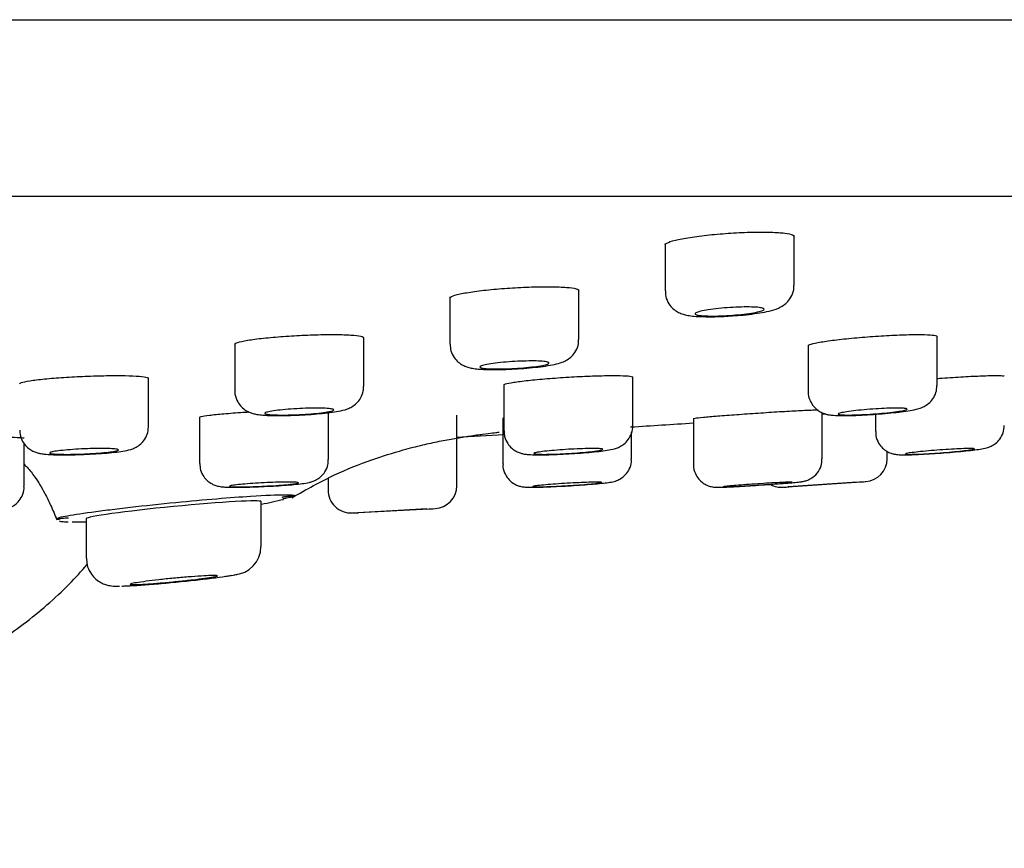
# Model space of a CAD drawing. Units: millimetres. Extents: x -18 to 532, y -18 to 464.
# Drawn here: x 184 to 205, y 355 to 373 of the extents above; entities that cross this region are included whole.
import ezdxf

# ---------------------------------------------------------------- set-up
doc = ezdxf.new("R2010")
doc.units = ezdxf.units.MM
for name, color, linetype in [('$DDT_AUDIT_GENERATED_(118)', 7, 'Continuous'), ('$DDT_AUDIT_GENERATED_(339)', 7, 'Continuous'), ('$DDT_AUDIT_GENERATED_(77)', 7, 'Continuous'), ('Default', 7, 'Continuous'), ('DV2_Default', 7, 'Continuous')]:
    doc.layers.add(name, color=color, linetype=linetype)

# ---------------------------------------------------------------- blocks, each defined once
blk = doc.blocks.new('SE1')
at = {"layer": '$DDT_AUDIT_GENERATED_(118)', "color": 7, "linetype": 'Continuous'}
for p, q in [((200.432, 367.39), (200.432, 368.48)), ((197.632, 368.302), (197.632, 367.272)), ((192.957, 367.144), (192.957, 366.116)), ((195.757, 366.22), (195.757, 367.302)), ((198.351, 366.718), (198.418, 366.715)), ((203.54, 365.217), (203.54, 366.286)), ((188.282, 366.12), (188.282, 365.109)), ((191.082, 365.198), (191.082, 366.259)), ((200.74, 366.089), (200.74, 365.09)), ((186.407, 364.325), (186.407, 365.379)), ((194.128, 365.235), (194.128, 364.234)), ((196.928, 364.34), (196.928, 365.401)), ((190.317, 363.611), (190.317, 364.626)), ((193.107, 364.094), (193.107, 364.575)), ((201.045, 363.626), (201.045, 364.625)), ((202.202, 364.593), (202.202, 364.221)), ((187.517, 364.528), (187.517, 363.524)), ((194.104, 364.513), (194.104, 363.514)), ((198.245, 364.505), (198.245, 363.508)), ((196.904, 363.62), (196.904, 364.212)), ((183.706, 363.027), (183.706, 363.953)), ((193.107, 363.041), (193.107, 364.075)), ((202.457, 363.628), (202.457, 363.784)), ((194.104, 363.514), (194.104, 363.514)), ((196.904, 363.62), (196.904, 363.62)), ((198.245, 363.508), (198.245, 363.508)), ((190.307, 363.197), (190.307, 362.946)), ((200.191, 363.006), (201.993, 363.131)), ((201.807, 363.118), (200.307, 363.014)), ((188.854, 361.718), (188.854, 362.695)), ((190.833, 362.446), (192.635, 362.543)), ((192.457, 362.533), (190.957, 362.453)), ((185.054, 362.325), (185.054, 361.467)), ((188.854, 361.717), (188.854, 361.718))]:
    blk.add_line(p, q, dxfattribs=at)
for centre, radius, start, end in [((198.597, 373.618), 6.906, 268.5155, 274.9626), ((201.957, 363.629), 0.5, 273.9551, 359.5511), ((200.157, 363.505), 0.5, 242.6069, 273.9544), ((159.607, 963.135), 601.5, 274.022131, 274.040383), ((190.807, 362.946), 0.5, 179.7488, 273.0615), ((192.607, 363.042), 0.5, 273.0619, 359.5492), ((159.607, 963.135), 601.5, 273.869895, 273.880742), ((159.607, 963.135), 601.5, 272.976832, 272.988491), ((159.607, 963.135), 601.5, 273.129749, 273.147528), ((188.228, 361.722), 0.622, 273.7603, 359.5277)]:
    blk.add_arc(centre, radius, start, end, dxfattribs=at)
for points, knots in [([(199.194, 366.739), (199.197, 366.739), (199.283, 366.744), (199.463, 366.764), (199.695, 366.795), (199.907, 366.836), (200.055, 366.877), (200.198, 366.951), (200.307, 367.044), (200.391, 367.171), (200.435, 367.299), (200.428, 367.37), (200.426, 367.39)], [0, 0, 0, 0, 0.004713, 0.148202, 0.293023, 0.444441, 0.620072, 0.710635, 0.787733, 0.873996, 0.969211, 1, 1, 1, 1]), ([(197.64, 367.272), (197.638, 367.245), (197.632, 367.166), (197.683, 367.032), (197.772, 366.911), (197.874, 366.83), (197.976, 366.78), (198.079, 366.749), (198.197, 366.729), (198.29, 366.722), (198.351, 366.718)], [0, 0, 0, 0, 0.061934, 0.210104, 0.332598, 0.440479, 0.544039, 0.657844, 0.807746, 1, 1, 1, 1]), ([(198.5, 366.731), (198.441, 366.734), (198.391, 366.738), (198.355, 366.745), (198.319, 366.751), (198.296, 366.759), (198.287, 366.768), (198.278, 366.777), (198.283, 366.787), (198.302, 366.797), (198.321, 366.808), (198.354, 366.819), (198.399, 366.831), (198.445, 366.842), (198.503, 366.853), (198.57, 366.863), (198.636, 366.874), (198.713, 366.884), (198.794, 366.892), (198.874, 366.9), (198.959, 366.908), (199.044, 366.913), (199.128, 366.918), (199.213, 366.922), (199.292, 366.924), (199.37, 366.926), (199.445, 366.926), (199.509, 366.924), (199.573, 366.922), (199.629, 366.919), (199.673, 366.913), (199.716, 366.908), (199.748, 366.901), (199.765, 366.893), (199.783, 366.885), (199.787, 366.875), (199.777, 366.865), (199.767, 366.855), (199.742, 366.844), (199.704, 366.833), (199.667, 366.822), (199.616, 366.81), (199.555, 366.799), (199.494, 366.789), (199.422, 366.778), (199.345, 366.769), (199.269, 366.76), (199.184, 366.752), (199.1, 366.745), (199.016, 366.739), (198.93, 366.734), (198.848, 366.731), (198.767, 366.728), (198.688, 366.727), (198.619, 366.727), (198.576, 366.728), (198.536, 366.729), (198.5, 366.731)], [0, 0, 0, 0, 0.053375, 0.053375, 0.053375, 0.106729, 0.106729, 0.106729, 0.160392, 0.160392, 0.160392, 0.214499, 0.214499, 0.214499, 0.268876, 0.268876, 0.268876, 0.323228, 0.323228, 0.323228, 0.377268, 0.377268, 0.377268, 0.430847, 0.430847, 0.430847, 0.484025, 0.484025, 0.484025, 0.537035, 0.537035, 0.537035, 0.590179, 0.590179, 0.590179, 0.6437, 0.6437, 0.6437, 0.697678, 0.697678, 0.697678, 0.751999, 0.751999, 0.751999, 0.806393, 0.806393, 0.806393, 0.860554, 0.860554, 0.860554, 0.91428, 0.91428, 0.91428, 0.967564, 0.967564, 0.967564, 1, 1, 1, 1]), ([(192.963, 366.115), (192.964, 366.063), (192.969, 365.967), (193.037, 365.829), (193.131, 365.725), (193.232, 365.658), (193.329, 365.617), (193.427, 365.593), (193.541, 365.577), (193.632, 365.571), (193.688, 365.568)], [0, 0, 0, 0, 0.114863, 0.247978, 0.360867, 0.461626, 0.55856, 0.669498, 0.825323, 1, 1, 1, 1]), ([(193.688, 365.568), (193.727, 365.566), (193.827, 365.563), (194.035, 365.563), (194.297, 365.572), (194.562, 365.589), (194.814, 365.612), (195.042, 365.641), (195.234, 365.675), (195.369, 365.71), (195.499, 365.769), (195.609, 365.852), (195.7, 365.97), (195.754, 366.103), (195.751, 366.185), (195.75, 366.22)], [0, 0, 0, 0, 0.050097, 0.151761, 0.248213, 0.34335, 0.43926, 0.535984, 0.637006, 0.737901, 0.796284, 0.847498, 0.9029, 0.965086, 1, 1, 1, 1]), ([(193.825, 365.58), (193.766, 365.583), (193.717, 365.587), (193.681, 365.593), (193.645, 365.598), (193.621, 365.605), (193.612, 365.613), (193.603, 365.621), (193.608, 365.63), (193.627, 365.639), (193.646, 365.648), (193.679, 365.658), (193.724, 365.668), (193.769, 365.678), (193.828, 365.688), (193.894, 365.697), (193.96, 365.706), (194.037, 365.715), (194.117, 365.722), (194.197, 365.729), (194.283, 365.736), (194.367, 365.741), (194.451, 365.745), (194.536, 365.749), (194.615, 365.75), (194.694, 365.752), (194.768, 365.752), (194.833, 365.751), (194.897, 365.749), (194.954, 365.746), (194.997, 365.741), (195.041, 365.737), (195.073, 365.73), (195.09, 365.723), (195.108, 365.716), (195.112, 365.708), (195.102, 365.699), (195.092, 365.69), (195.067, 365.68), (195.03, 365.67), (194.992, 365.66), (194.941, 365.65), (194.881, 365.641), (194.82, 365.631), (194.748, 365.622), (194.671, 365.614), (194.595, 365.606), (194.511, 365.599), (194.427, 365.593), (194.343, 365.588), (194.257, 365.583), (194.175, 365.581), (194.094, 365.578), (194.015, 365.577), (193.945, 365.577), (193.902, 365.578), (193.862, 365.579), (193.825, 365.58)], [0, 0, 0, 0, 0.053447, 0.053447, 0.053447, 0.106879, 0.106879, 0.106879, 0.16055, 0.16055, 0.16055, 0.214566, 0.214566, 0.214566, 0.268791, 0.268791, 0.268791, 0.322998, 0.322998, 0.322998, 0.376963, 0.376963, 0.376963, 0.430572, 0.430572, 0.430572, 0.483869, 0.483869, 0.483869, 0.537035, 0.537035, 0.537035, 0.590303, 0.590303, 0.590303, 0.643864, 0.643864, 0.643864, 0.69778, 0.69778, 0.69778, 0.751961, 0.751961, 0.751961, 0.8062, 0.8062, 0.8062, 0.860259, 0.860259, 0.860259, 0.913982, 0.913982, 0.913982, 0.967362, 0.967362, 0.967362, 1, 1, 1, 1]), ([(189.015, 364.567), (189.053, 364.566), (189.151, 364.563), (189.357, 364.563), (189.616, 364.571), (189.879, 364.585), (190.129, 364.605), (190.355, 364.629), (190.553, 364.66), (190.685, 364.688), (190.824, 364.75), (190.933, 364.83), (191.023, 364.946), (191.079, 365.08), (191.076, 365.163), (191.075, 365.198)], [0, 0, 0, 0, 0.04959, 0.149733, 0.245321, 0.339757, 0.434876, 0.530604, 0.629983, 0.744907, 0.798297, 0.848075, 0.902636, 0.964291, 1, 1, 1, 1]), ([(201.5, 364.563), (201.537, 364.563), (201.633, 364.564), (201.836, 364.57), (202.092, 364.584), (202.352, 364.604), (202.6, 364.627), (202.821, 364.654), (203.012, 364.684), (203.13, 364.709), (203.256, 364.758), (203.36, 364.824), (203.455, 364.925), (203.526, 365.063), (203.533, 365.159), (203.536, 365.215)], [0, 0, 0, 0, 0.049302, 0.148069, 0.243305, 0.337774, 0.432873, 0.528471, 0.62717, 0.73874, 0.786483, 0.834296, 0.885399, 0.944086, 1, 1, 1, 1]), ([(188.287, 365.11), (188.285, 365.098), (188.276, 365.03), (188.318, 364.904), (188.399, 364.775), (188.496, 364.689), (188.592, 364.636), (188.683, 364.605), (188.777, 364.586), (188.883, 364.574), (188.969, 364.569), (189.015, 364.567)], [0, 0, 0, 0, 0.0269, 0.175168, 0.294764, 0.398743, 0.491914, 0.580562, 0.690565, 0.858236, 1, 1, 1, 1]), ([(200.743, 365.092), (200.742, 365.086), (200.731, 365.022), (200.77, 364.897), (200.85, 364.764), (200.948, 364.675), (201.044, 364.622), (201.13, 364.593), (201.209, 364.577), (201.309, 364.567), (201.413, 364.563), (201.488, 364.563), (201.5, 364.563)], [0, 0, 0, 0, 0.013307, 0.161206, 0.278467, 0.378826, 0.467949, 0.546744, 0.627388, 0.749543, 0.965895, 1, 1, 1, 1]), ([(189.151, 364.578), (189.092, 364.58), (189.042, 364.584), (189.006, 364.589), (188.97, 364.594), (188.946, 364.6), (188.937, 364.606), (188.928, 364.613), (188.933, 364.621), (188.952, 364.629), (188.971, 364.637), (189.004, 364.646), (189.049, 364.654), (189.094, 364.662), (189.152, 364.671), (189.219, 364.679), (189.285, 364.687), (189.361, 364.694), (189.441, 364.701), (189.521, 364.707), (189.606, 364.712), (189.691, 364.717), (189.775, 364.721), (189.86, 364.724), (189.939, 364.725), (190.017, 364.727), (190.092, 364.727), (190.157, 364.725), (190.222, 364.724), (190.278, 364.721), (190.322, 364.717), (190.365, 364.713), (190.397, 364.708), (190.415, 364.702), (190.433, 364.695), (190.437, 364.688), (190.427, 364.68), (190.417, 364.673), (190.392, 364.664), (190.355, 364.656), (190.317, 364.647), (190.266, 364.639), (190.206, 364.63), (190.146, 364.622), (190.074, 364.614), (189.997, 364.607), (189.921, 364.601), (189.837, 364.594), (189.753, 364.589), (189.669, 364.585), (189.583, 364.581), (189.502, 364.578), (189.42, 364.576), (189.341, 364.575), (189.271, 364.576), (189.228, 364.576), (189.187, 364.577), (189.151, 364.578)], [0, 0, 0, 0, 0.053511, 0.053511, 0.053511, 0.107011, 0.107011, 0.107011, 0.16069, 0.16069, 0.16069, 0.214626, 0.214626, 0.214626, 0.26872, 0.26872, 0.26872, 0.322799, 0.322799, 0.322799, 0.376699, 0.376699, 0.376699, 0.430334, 0.430334, 0.430334, 0.483734, 0.483734, 0.483734, 0.537036, 0.537036, 0.537036, 0.590413, 0.590413, 0.590413, 0.644009, 0.644009, 0.644009, 0.697871, 0.697871, 0.697871, 0.751932, 0.751932, 0.751932, 0.806035, 0.806035, 0.806035, 0.860005, 0.860005, 0.860005, 0.913725, 0.913725, 0.913725, 0.967188, 0.967188, 0.967188, 1, 1, 1, 1]), ([(201.61, 364.576), (201.55, 364.576), (201.501, 364.577), (201.464, 364.58), (201.428, 364.583), (201.404, 364.587), (201.395, 364.592), (201.385, 364.597), (201.39, 364.604), (201.408, 364.611), (201.427, 364.618), (201.46, 364.626), (201.504, 364.634), (201.549, 364.642), (201.606, 364.651), (201.672, 364.659), (201.738, 364.668), (201.814, 364.676), (201.894, 364.684), (201.974, 364.691), (202.059, 364.699), (202.144, 364.704), (202.228, 364.71), (202.313, 364.715), (202.393, 364.719), (202.472, 364.723), (202.547, 364.725), (202.612, 364.726), (202.677, 364.727), (202.734, 364.726), (202.778, 364.724), (202.822, 364.722), (202.854, 364.719), (202.872, 364.714), (202.89, 364.71), (202.895, 364.704), (202.885, 364.698), (202.875, 364.691), (202.851, 364.683), (202.814, 364.675), (202.777, 364.667), (202.727, 364.659), (202.667, 364.65), (202.607, 364.642), (202.536, 364.633), (202.459, 364.625), (202.383, 364.617), (202.299, 364.61), (202.215, 364.603), (202.131, 364.597), (202.045, 364.591), (201.963, 364.587), (201.881, 364.582), (201.802, 364.579), (201.731, 364.577), (201.688, 364.576), (201.647, 364.576), (201.61, 364.576)], [0, 0, 0, 0, 0.053367, 0.053367, 0.053367, 0.106727, 0.106727, 0.106727, 0.160206, 0.160206, 0.160206, 0.213942, 0.213942, 0.213942, 0.267924, 0.267924, 0.267924, 0.322029, 0.322029, 0.322029, 0.376084, 0.376084, 0.376084, 0.429932, 0.429932, 0.429932, 0.483511, 0.483511, 0.483511, 0.536878, 0.536878, 0.536878, 0.59018, 0.59018, 0.59018, 0.643594, 0.643594, 0.643594, 0.697246, 0.697246, 0.697246, 0.751159, 0.751159, 0.751159, 0.805244, 0.805244, 0.805244, 0.859334, 0.859334, 0.859334, 0.913258, 0.913258, 0.913258, 0.96692, 0.96692, 0.96692, 1, 1, 1, 1]), ([(194.889, 363.711), (194.926, 363.711), (195.02, 363.711), (195.221, 363.717), (195.475, 363.728), (195.734, 363.745), (195.98, 363.764), (196.199, 363.786), (196.385, 363.811), (196.497, 363.831), (196.612, 363.868), (196.715, 363.922), (196.815, 364.012), (196.893, 364.139), (196.933, 364.261), (196.925, 364.327), (196.923, 364.341)], [0, 0, 0, 0, 0.048768, 0.14599, 0.240227, 0.33382, 0.427965, 0.522442, 0.619507, 0.727112, 0.772755, 0.819287, 0.867249, 0.92264, 0.985393, 1, 1, 1, 1]), ([(202.985, 363.713), (203.021, 363.715), (203.114, 363.718), (203.312, 363.728), (203.562, 363.744), (203.819, 363.764), (204.061, 363.785), (204.276, 363.807), (204.454, 363.829), (204.552, 363.845), (204.64, 363.868), (204.722, 363.899), (204.818, 363.958), (204.911, 364.054), (204.985, 364.191), (204.995, 364.29), (205, 364.349)], [0, 0, 0, 0, 0.048336, 0.143899, 0.237439, 0.330662, 0.424338, 0.518162, 0.613862, 0.716923, 0.755584, 0.790964, 0.834019, 0.883203, 0.939943, 1, 1, 1, 1]), ([(183.61, 364.246), (183.615, 364.182), (183.625, 364.078), (183.705, 363.94), (183.798, 363.847), (183.893, 363.789), (183.979, 363.756), (184.059, 363.737), (184.161, 363.723), (184.263, 363.717), (184.336, 363.714), (184.345, 363.714)], [0, 0, 0, 0, 0.140865, 0.262725, 0.366677, 0.458765, 0.540658, 0.62513, 0.750955, 0.974412, 1, 1, 1, 1]), ([(184.345, 363.714), (184.382, 363.713), (184.478, 363.71), (184.681, 363.71), (184.937, 363.717), (185.198, 363.729), (185.447, 363.745), (185.67, 363.765), (185.863, 363.791), (185.984, 363.813), (186.11, 363.858), (186.216, 363.922), (186.314, 364.021), (186.391, 364.16), (186.401, 364.262), (186.406, 364.322)], [0, 0, 0, 0, 0.049134, 0.147764, 0.242563, 0.336403, 0.430844, 0.525715, 0.623649, 0.734386, 0.782289, 0.829933, 0.880853, 0.939253, 1, 1, 1, 1]), ([(194.135, 364.233), (194.135, 364.186), (194.137, 364.095), (194.2, 363.96), (194.291, 363.855), (194.388, 363.788), (194.477, 363.75), (194.551, 363.731), (194.624, 363.72), (194.723, 363.712), (194.82, 363.711), (194.889, 363.711)], [0, 0, 0, 0, 0.097758, 0.224034, 0.328586, 0.419804, 0.500295, 0.569334, 0.650314, 0.787362, 1, 1, 1, 1]), ([(202.209, 364.221), (202.208, 364.187), (202.205, 364.103), (202.26, 363.971), (202.348, 363.859), (202.444, 363.786), (202.535, 363.745), (202.609, 363.725), (202.667, 363.717), (202.73, 363.712), (202.822, 363.71), (202.919, 363.712), (202.985, 363.713)], [0, 0, 0, 0, 0.07063, 0.197853, 0.3011, 0.389696, 0.466489, 0.529846, 0.584327, 0.658845, 0.803429, 1, 1, 1, 1]), ([(184.476, 363.723), (184.417, 363.725), (184.367, 363.728), (184.331, 363.732), (184.295, 363.736), (184.271, 363.741), (184.262, 363.747), (184.253, 363.753), (184.258, 363.759), (184.277, 363.766), (184.296, 363.773), (184.329, 363.78), (184.374, 363.787), (184.419, 363.795), (184.477, 363.802), (184.543, 363.808), (184.609, 363.815), (184.685, 363.821), (184.765, 363.827), (184.845, 363.832), (184.93, 363.837), (185.015, 363.84), (185.098, 363.844), (185.183, 363.846), (185.262, 363.847), (185.341, 363.849), (185.416, 363.849), (185.481, 363.848), (185.546, 363.846), (185.603, 363.844), (185.646, 363.841), (185.69, 363.837), (185.722, 363.833), (185.74, 363.828), (185.758, 363.822), (185.762, 363.816), (185.752, 363.81), (185.742, 363.803), (185.717, 363.796), (185.68, 363.789), (185.642, 363.782), (185.592, 363.775), (185.531, 363.768), (185.471, 363.761), (185.4, 363.754), (185.323, 363.748), (185.247, 363.742), (185.163, 363.737), (185.079, 363.733), (184.996, 363.729), (184.909, 363.726), (184.828, 363.724), (184.746, 363.722), (184.667, 363.721), (184.597, 363.721), (184.554, 363.722), (184.513, 363.722), (184.476, 363.723)], [0, 0, 0, 0, 0.053566, 0.053566, 0.053566, 0.107124, 0.107124, 0.107124, 0.16081, 0.16081, 0.16081, 0.21468, 0.21468, 0.21468, 0.268661, 0.268661, 0.268661, 0.322632, 0.322632, 0.322632, 0.376476, 0.376476, 0.376476, 0.430132, 0.430132, 0.430132, 0.48362, 0.48362, 0.48362, 0.537037, 0.537037, 0.537037, 0.590508, 0.590508, 0.590508, 0.644135, 0.644135, 0.644135, 0.697951, 0.697951, 0.697951, 0.751909, 0.751909, 0.751909, 0.805898, 0.805898, 0.805898, 0.859791, 0.859791, 0.859791, 0.913507, 0.913507, 0.913507, 0.96704, 0.96704, 0.96704, 1, 1, 1, 1]), ([(194.998, 363.721), (194.939, 363.721), (194.889, 363.723), (194.853, 363.725), (194.816, 363.727), (194.793, 363.731), (194.783, 363.735), (194.774, 363.74), (194.779, 363.745), (194.797, 363.751), (194.816, 363.757), (194.849, 363.764), (194.893, 363.771), (194.938, 363.778), (194.996, 363.785), (195.061, 363.792), (195.127, 363.799), (195.203, 363.806), (195.283, 363.813), (195.362, 363.819), (195.448, 363.825), (195.532, 363.83), (195.616, 363.835), (195.702, 363.839), (195.781, 363.842), (195.86, 363.845), (195.935, 363.847), (196, 363.848), (196.065, 363.849), (196.122, 363.848), (196.166, 363.847), (196.21, 363.845), (196.243, 363.842), (196.261, 363.838), (196.279, 363.835), (196.283, 363.83), (196.273, 363.824), (196.263, 363.819), (196.239, 363.812), (196.202, 363.805), (196.165, 363.799), (196.115, 363.791), (196.055, 363.784), (195.995, 363.777), (195.924, 363.77), (195.847, 363.763), (195.771, 363.757), (195.688, 363.75), (195.604, 363.745), (195.52, 363.739), (195.434, 363.734), (195.352, 363.731), (195.27, 363.727), (195.191, 363.724), (195.12, 363.723), (195.076, 363.722), (195.035, 363.721), (194.998, 363.721)], [0, 0, 0, 0, 0.053464, 0.053464, 0.053464, 0.106923, 0.106923, 0.106923, 0.160467, 0.160467, 0.160467, 0.214194, 0.214194, 0.214194, 0.268096, 0.268096, 0.268096, 0.322086, 0.322086, 0.322086, 0.37604, 0.37604, 0.37604, 0.429846, 0.429846, 0.429846, 0.483461, 0.483461, 0.483461, 0.536925, 0.536925, 0.536925, 0.590343, 0.590343, 0.590343, 0.64384, 0.64384, 0.64384, 0.697508, 0.697508, 0.697508, 0.751361, 0.751361, 0.751361, 0.805336, 0.805336, 0.805336, 0.859315, 0.859315, 0.859315, 0.913175, 0.913175, 0.913175, 0.96685, 0.96685, 0.96685, 1, 1, 1, 1]), ([(203.072, 363.723), (203.013, 363.722), (202.963, 363.721), (202.927, 363.721), (202.89, 363.722), (202.866, 363.724), (202.856, 363.727), (202.847, 363.729), (202.851, 363.733), (202.87, 363.738), (202.888, 363.743), (202.921, 363.749), (202.965, 363.755), (203.01, 363.761), (203.067, 363.768), (203.132, 363.775), (203.198, 363.782), (203.274, 363.79), (203.353, 363.797), (203.432, 363.804), (203.518, 363.811), (203.602, 363.817), (203.686, 363.823), (203.772, 363.829), (203.851, 363.833), (203.931, 363.838), (204.006, 363.842), (204.072, 363.844), (204.137, 363.847), (204.194, 363.848), (204.239, 363.848), (204.283, 363.849), (204.315, 363.848), (204.333, 363.846), (204.352, 363.843), (204.356, 363.84), (204.346, 363.836), (204.337, 363.832), (204.313, 363.826), (204.276, 363.82), (204.239, 363.815), (204.189, 363.808), (204.13, 363.801), (204.07, 363.794), (203.999, 363.787), (203.923, 363.78), (203.847, 363.773), (203.764, 363.766), (203.68, 363.759), (203.596, 363.752), (203.51, 363.746), (203.428, 363.741), (203.346, 363.736), (203.266, 363.732), (203.195, 363.728), (203.151, 363.726), (203.11, 363.725), (203.072, 363.723)], [0, 0, 0, 0, 0.053427, 0.053427, 0.053427, 0.106854, 0.106854, 0.106854, 0.160299, 0.160299, 0.160299, 0.213879, 0.213879, 0.213879, 0.267648, 0.267648, 0.267648, 0.321579, 0.321579, 0.321579, 0.375572, 0.375572, 0.375572, 0.429502, 0.429502, 0.429502, 0.483268, 0.483268, 0.483268, 0.536845, 0.536845, 0.536845, 0.590288, 0.590288, 0.590288, 0.643713, 0.643713, 0.643713, 0.697242, 0.697242, 0.697242, 0.750951, 0.750951, 0.750951, 0.804839, 0.804839, 0.804839, 0.858826, 0.858826, 0.858826, 0.912788, 0.912788, 0.912788, 0.966612, 0.966612, 0.966612, 1, 1, 1, 1]), ([(187.522, 363.522), (187.524, 363.47), (187.529, 363.375), (187.596, 363.24), (187.687, 363.14), (187.781, 363.076), (187.867, 363.041), (187.936, 363.024), (187.999, 363.015), (188.083, 363.008), (188.183, 363.005), (188.259, 363.005), (188.278, 363.005)], [0, 0, 0, 0, 0.109572, 0.230629, 0.33132, 0.418689, 0.494444, 0.556865, 0.623569, 0.741436, 0.94518, 1, 1, 1, 1]), ([(188.278, 363.005), (188.314, 363.005), (188.408, 363.005), (188.606, 363.01), (188.858, 363.019), (189.115, 363.032), (189.359, 363.048), (189.576, 363.066), (189.758, 363.086), (189.862, 363.101), (189.962, 363.127), (190.058, 363.166), (190.16, 363.238), (190.249, 363.346), (190.31, 363.479), (190.311, 363.567), (190.31, 363.61)], [0, 0, 0, 0, 0.048307, 0.144135, 0.237509, 0.330366, 0.423701, 0.51721, 0.612807, 0.716707, 0.757473, 0.80236, 0.846216, 0.897391, 0.957151, 1, 1, 1, 1]), ([(194.111, 363.514), (194.109, 363.49), (194.103, 363.415), (194.15, 363.287), (194.234, 363.168), (194.329, 363.09), (194.42, 363.044), (194.496, 363.022), (194.551, 363.013), (194.603, 363.008), (194.673, 363.005), (194.771, 363.005), (194.854, 363.007), (194.883, 363.007)], [0, 0, 0, 0, 0.048481, 0.178561, 0.283015, 0.372035, 0.448562, 0.511616, 0.561487, 0.615627, 0.723619, 0.915369, 1, 1, 1, 1]), ([(194.883, 363.007), (194.919, 363.008), (195.011, 363.011), (195.207, 363.019), (195.456, 363.032), (195.711, 363.048), (195.953, 363.065), (196.166, 363.083), (196.341, 363.101), (196.437, 363.114), (196.514, 363.129), (196.588, 363.152), (196.678, 363.197), (196.776, 363.277), (196.859, 363.397), (196.906, 363.525), (196.899, 363.598), (196.897, 363.621)], [0, 0, 0, 0, 0.047778, 0.141932, 0.23438, 0.326566, 0.419149, 0.511753, 0.605858, 0.705708, 0.745916, 0.776178, 0.815278, 0.859416, 0.915465, 0.976834, 1, 1, 1, 1]), ([(198.249, 363.509), (198.247, 363.501), (198.238, 363.435), (198.277, 363.311), (198.356, 363.182), (198.451, 363.097), (198.543, 363.046), (198.623, 363.02), (198.683, 363.01), (198.72, 363.006), (198.753, 363.005), (198.803, 363.005), (198.889, 363.007), (198.987, 363.012), (199.041, 363.014)], [0, 0, 0, 0, 0.016885, 0.149597, 0.25397, 0.341777, 0.416566, 0.478662, 0.524279, 0.556914, 0.594512, 0.666174, 0.848505, 1, 1, 1, 1]), ([(199.041, 363.014), (199.076, 363.016), (199.166, 363.021), (199.359, 363.032), (199.604, 363.047), (199.857, 363.064), (200.096, 363.082), (200.305, 363.098), (200.471, 363.113), (200.568, 363.124), (200.622, 363.13), (200.699, 363.149), (200.781, 363.182), (200.892, 363.256), (200.99, 363.38), (201.044, 363.521), (201.039, 363.597), (201.037, 363.627)], [0, 0, 0, 0, 0.04699, 0.138648, 0.229642, 0.320623, 0.411881, 0.502962, 0.594832, 0.689597, 0.746079, 0.766599, 0.800094, 0.843623, 0.911225, 0.971022, 1, 1, 1, 1]), ([(188.387, 363.014), (188.327, 363.014), (188.278, 363.015), (188.241, 363.017), (188.205, 363.019), (188.181, 363.022), (188.172, 363.025), (188.162, 363.029), (188.167, 363.033), (188.186, 363.038), (188.205, 363.043), (188.238, 363.049), (188.282, 363.054), (188.327, 363.06), (188.385, 363.066), (188.451, 363.072), (188.516, 363.077), (188.592, 363.083), (188.672, 363.088), (188.751, 363.094), (188.837, 363.098), (188.921, 363.103), (189.005, 363.107), (189.09, 363.11), (189.169, 363.113), (189.248, 363.115), (189.324, 363.117), (189.389, 363.117), (189.454, 363.118), (189.511, 363.117), (189.555, 363.116), (189.599, 363.115), (189.631, 363.112), (189.649, 363.109), (189.667, 363.106), (189.672, 363.102), (189.662, 363.098), (189.652, 363.093), (189.627, 363.088), (189.59, 363.082), (189.553, 363.077), (189.503, 363.071), (189.443, 363.065), (189.383, 363.059), (189.312, 363.054), (189.235, 363.048), (189.159, 363.043), (189.076, 363.037), (188.992, 363.033), (188.908, 363.028), (188.822, 363.025), (188.74, 363.021), (188.659, 363.018), (188.579, 363.016), (188.509, 363.015), (188.465, 363.014), (188.424, 363.014), (188.387, 363.014)], [0, 0, 0, 0, 0.053545, 0.053545, 0.053545, 0.107085, 0.107085, 0.107085, 0.160683, 0.160683, 0.160683, 0.214403, 0.214403, 0.214403, 0.268239, 0.268239, 0.268239, 0.322134, 0.322134, 0.322134, 0.376003, 0.376003, 0.376003, 0.429775, 0.429775, 0.429775, 0.48342, 0.48342, 0.48342, 0.536964, 0.536964, 0.536964, 0.590478, 0.590478, 0.590478, 0.644045, 0.644045, 0.644045, 0.697725, 0.697725, 0.697725, 0.751529, 0.751529, 0.751529, 0.805413, 0.805413, 0.805413, 0.8593, 0.8593, 0.8593, 0.913108, 0.913108, 0.913108, 0.966792, 0.966792, 0.966792, 1, 1, 1, 1]), ([(194.974, 363.016), (194.915, 363.014), (194.865, 363.014), (194.829, 363.014), (194.792, 363.014), (194.768, 363.016), (194.759, 363.018), (194.75, 363.021), (194.754, 363.024), (194.773, 363.028), (194.791, 363.032), (194.824, 363.036), (194.869, 363.041), (194.913, 363.047), (194.971, 363.052), (195.036, 363.058), (195.102, 363.064), (195.178, 363.07), (195.257, 363.075), (195.336, 363.081), (195.422, 363.087), (195.506, 363.092), (195.59, 363.097), (195.675, 363.101), (195.755, 363.105), (195.834, 363.109), (195.909, 363.112), (195.975, 363.114), (196.04, 363.116), (196.097, 363.117), (196.142, 363.118), (196.186, 363.118), (196.218, 363.117), (196.236, 363.115), (196.254, 363.113), (196.259, 363.111), (196.249, 363.107), (196.239, 363.104), (196.215, 363.099), (196.178, 363.095), (196.141, 363.09), (196.091, 363.084), (196.031, 363.079), (195.971, 363.073), (195.9, 363.067), (195.824, 363.061), (195.748, 363.056), (195.665, 363.05), (195.581, 363.045), (195.498, 363.039), (195.411, 363.034), (195.329, 363.03), (195.248, 363.026), (195.168, 363.022), (195.097, 363.02), (195.053, 363.018), (195.012, 363.017), (194.974, 363.016)], [0, 0, 0, 0, 0.05352, 0.05352, 0.05352, 0.107039, 0.107039, 0.107039, 0.160572, 0.160572, 0.160572, 0.214194, 0.214194, 0.214194, 0.267942, 0.267942, 0.267942, 0.321797, 0.321797, 0.321797, 0.375693, 0.375693, 0.375693, 0.429547, 0.429547, 0.429547, 0.483292, 0.483292, 0.483292, 0.536911, 0.536911, 0.536911, 0.590442, 0.590442, 0.590442, 0.643961, 0.643961, 0.643961, 0.697548, 0.697548, 0.697548, 0.751256, 0.751256, 0.751256, 0.805083, 0.805083, 0.805083, 0.858976, 0.858976, 0.858976, 0.912851, 0.912851, 0.912851, 0.966635, 0.966635, 0.966635, 1, 1, 1, 1]), ([(199.116, 363.021), (199.057, 363.018), (199.007, 363.016), (198.97, 363.015), (198.933, 363.014), (198.909, 363.014), (198.9, 363.014), (198.89, 363.015), (198.895, 363.017), (198.914, 363.02), (198.932, 363.023), (198.965, 363.026), (199.009, 363.03), (199.054, 363.035), (199.111, 363.04), (199.176, 363.045), (199.242, 363.05), (199.317, 363.056), (199.397, 363.062), (199.476, 363.068), (199.561, 363.074), (199.645, 363.079), (199.73, 363.085), (199.815, 363.09), (199.894, 363.095), (199.974, 363.1), (200.049, 363.104), (200.115, 363.108), (200.18, 363.111), (200.238, 363.114), (200.282, 363.115), (200.326, 363.117), (200.359, 363.118), (200.377, 363.117), (200.395, 363.117), (200.4, 363.116), (200.39, 363.114), (200.38, 363.112), (200.356, 363.109), (200.319, 363.105), (200.282, 363.101), (200.232, 363.096), (200.173, 363.091), (200.113, 363.086), (200.042, 363.081), (199.966, 363.075), (199.891, 363.069), (199.807, 363.063), (199.724, 363.058), (199.64, 363.052), (199.554, 363.046), (199.472, 363.041), (199.39, 363.036), (199.31, 363.031), (199.239, 363.027), (199.195, 363.025), (199.153, 363.023), (199.116, 363.021)], [0, 0, 0, 0, 0.053545, 0.053545, 0.053545, 0.107093, 0.107093, 0.107093, 0.160607, 0.160607, 0.160607, 0.214154, 0.214154, 0.214154, 0.267802, 0.267802, 0.267802, 0.321577, 0.321577, 0.321577, 0.375449, 0.375449, 0.375449, 0.429343, 0.429343, 0.429343, 0.483177, 0.483177, 0.483177, 0.536894, 0.536894, 0.536894, 0.590489, 0.590489, 0.590489, 0.644009, 0.644009, 0.644009, 0.697537, 0.697537, 0.697537, 0.751149, 0.751149, 0.751149, 0.804885, 0.804885, 0.804885, 0.858733, 0.858733, 0.858733, 0.912629, 0.912629, 0.912629, 0.96649, 0.96649, 0.96649, 1, 1, 1, 1]), ([(181.667, 362.446), (181.703, 362.446), (181.795, 362.446), (181.991, 362.449), (182.241, 362.457), (182.496, 362.467), (182.739, 362.479), (182.954, 362.493), (183.131, 362.508), (183.23, 362.519), (183.312, 362.535), (183.391, 362.559), (183.486, 362.607), (183.585, 362.692), (183.666, 362.816), (183.709, 362.941), (183.701, 363.01), (183.699, 363.028)], [0, 0, 0, 0, 0.047694, 0.141843, 0.234059, 0.325895, 0.418136, 0.510402, 0.604265, 0.704299, 0.74546, 0.7775, 0.818482, 0.864786, 0.919567, 0.981499, 1, 1, 1, 1]), ([(185.06, 361.466), (185.061, 361.413), (185.064, 361.31), (185.132, 361.155), (185.231, 361.031), (185.34, 360.948), (185.446, 360.897), (185.538, 360.872), (185.612, 360.86), (185.687, 360.855), (185.736, 360.854), (185.775, 360.855), (185.777, 360.855)], [0, 0, 0, 0, 0.111405, 0.25515, 0.376081, 0.481917, 0.575234, 0.658228, 0.732987, 0.830975, 0.991506, 1, 1, 1, 1]), ([(185.829, 360.858), (185.86, 360.859), (185.896, 360.859), (185.937, 360.861), (186.018, 360.864), (186.122, 360.87), (186.238, 360.878), (186.355, 360.887), (186.488, 360.897), (186.626, 360.909), (186.765, 360.921), (186.913, 360.935), (187.058, 360.95), (187.204, 360.964), (187.35, 360.98), (187.486, 360.995), (187.622, 361.01), (187.751, 361.026), (187.861, 361.04), (187.972, 361.055), (188.068, 361.068), (188.14, 361.08), (188.168, 361.085), (188.193, 361.089), (188.215, 361.093)], [0.4566708, 0.4566708, 0.4566708, 0.4566708, 0.4836149, 0.4836149, 0.4836149, 0.5370366, 0.5370366, 0.5370366, 0.5905299, 0.5905299, 0.5905299, 0.6441895, 0.6441895, 0.6441895, 0.698032, 0.698032, 0.698032, 0.7519919, 0.7519919, 0.7519919, 0.8059543, 0.8059543, 0.8059543, 0.8268551, 0.8268551, 0.8268551, 0.8268551]), ([(186.285, 360.896), (186.21, 360.892), (186.147, 360.889), (186.1, 360.889), (186.054, 360.888), (186.023, 360.889), (186.011, 360.892), (185.998, 360.895), (186.004, 360.9), (186.027, 360.907), (186.049, 360.913), (186.09, 360.922), (186.146, 360.931), (186.201, 360.94), (186.273, 360.95), (186.356, 360.961), (186.439, 360.972), (186.534, 360.984), (186.634, 360.995), (186.735, 361.006), (186.843, 361.017), (186.95, 361.027), (187.057, 361.038), (187.166, 361.047), (187.267, 361.056), (187.368, 361.064), (187.464, 361.071), (187.547, 361.076), (187.63, 361.081), (187.703, 361.085), (187.76, 361.087), (187.816, 361.088), (187.857, 361.088), (187.881, 361.087), (187.904, 361.085), (187.91, 361.081), (187.898, 361.076), (187.886, 361.071), (187.856, 361.064), (187.81, 361.056), (187.765, 361.048), (187.702, 361.038), (187.627, 361.028), (187.552, 361.018), (187.462, 361.007), (187.366, 360.995), (187.27, 360.984), (187.165, 360.973), (187.059, 360.962), (186.952, 360.951), (186.842, 360.94), (186.738, 360.931), (186.634, 360.922), (186.533, 360.913), (186.443, 360.907), (186.386, 360.903), (186.333, 360.899), (186.285, 360.896)], [0, 0, 0, 0, 0.053279, 0.053279, 0.053279, 0.10656, 0.10656, 0.10656, 0.159813, 0.159813, 0.159813, 0.213223, 0.213223, 0.213223, 0.266921, 0.266921, 0.266921, 0.320904, 0.320904, 0.320904, 0.375043, 0.375043, 0.375043, 0.429144, 0.429144, 0.429144, 0.483039, 0.483039, 0.483039, 0.536651, 0.536651, 0.536651, 0.590029, 0.590029, 0.590029, 0.64331, 0.64331, 0.64331, 0.696673, 0.696673, 0.696673, 0.750259, 0.750259, 0.750259, 0.804126, 0.804126, 0.804126, 0.858211, 0.858211, 0.858211, 0.912356, 0.912356, 0.912356, 0.966364, 0.966364, 0.966364, 1, 1, 1, 1]), ([(188.066, 361.067), (188.102, 361.073), (188.195, 361.087), (188.293, 361.104), (188.36, 361.119), (188.38, 361.125)], [0, 0, 0, 0, 0.1051262, 0.3216799, 0.4046976, 0.4046976, 0.4046976, 0.4046976])]:
    blk.add_open_spline(points, degree=3, knots=knots, dxfattribs=at)
for points in [[(201.465, 364.566), (201.488, 364.566), (201.512, 364.566), (201.538, 364.566)], [(184.319, 363.718), (184.344, 363.716), (184.372, 363.715), (184.401, 363.715)]]:
    blk.add_open_spline(points, degree=3, dxfattribs=at)
at = {"layer": '$DDT_AUDIT_GENERATED_(339)', "color": 7, "linetype": 'Continuous'}
blk.add_line((249.326, 369.328), (69.889, 369.328), dxfattribs=at)
blk.add_open_spline([(166.458, 355.157), (166.484, 355.159), (166.946, 355.199), (167.785, 355.28), (168.972, 355.415), (170.037, 355.554), (170.988, 355.694), (171.775, 355.822), (172.426, 355.936), (173.025, 356.047), (173.67, 356.174), (174.451, 356.34), (175.361, 356.551), (176.332, 356.8), (177.381, 357.097), (178.45, 357.438), (179.517, 357.823), (180.481, 358.216), (181.321, 358.603), (182.031, 358.97), (182.635, 359.318), (183.182, 359.666), (183.707, 360.039), (184.219, 360.453), (184.68, 360.884), (184.951, 361.181), (185.072, 361.325), (185.072, 361.325)], degree=3, knots=[0.1386842, 0.1386842, 0.1386842, 0.1386842, 0.1403189, 0.1673011, 0.1911235, 0.2155454, 0.2358965, 0.2533599, 0.2679075, 0.2798991, 0.294311, 0.3127033, 0.3350717, 0.3603082, 0.3854689, 0.4166864, 0.4475543, 0.4777462, 0.5055282, 0.5306823, 0.5532512, 0.5745489, 0.5976445, 0.6226626, 0.6491289, 0.6732572, 0.6732732, 0.6732732, 0.6732732, 0.6732732], dxfattribs=at)
at = {"layer": '$DDT_AUDIT_GENERATED_(77)', "color": 7, "linetype": 'Continuous'}
for p, q in [((201.121, 364.598), (201.045, 364.592)), ((189.575, 362.813), (189.575, 362.813)), ((184.406, 362.321), (184.482, 362.327))]:
    blk.add_line(p, q, dxfattribs=at)
for centre, radius, start, end in [((159.607, 962.549), 599.393, 273.565374, 273.695923), ((159.607, 962.549), 599.393, 273.202259, 273.302684), ((185.102, 380.89), 18.636, 281.6397, 283.1497), ((185.102, 380.89), 18.636, 268.9096, 269.8283)]:
    blk.add_arc(centre, radius, start, end, dxfattribs=at)
for start_param, end_param in [(0, 3.137695), (6.279287, 6.283185)]:
    blk.add_ellipse((186.954, 362.51), major_axis=(1.9, 0.185), ratio=0.03996, start_param=start_param, end_param=end_param, dxfattribs=at)
for points, knots in [([(197.633, 368.274), (197.633, 368.287), (197.645, 368.3), (197.67, 368.314), (197.706, 368.334), (197.769, 368.355), (197.854, 368.376), (197.94, 368.397), (198.049, 368.418), (198.174, 368.438), (198.299, 368.457), (198.443, 368.475), (198.593, 368.491), (198.743, 368.507), (198.903, 368.52), (199.061, 368.53), (199.218, 368.54), (199.377, 368.547), (199.523, 368.551), (199.669, 368.554), (199.808, 368.554), (199.928, 368.55), (200.047, 368.547), (200.151, 368.54), (200.231, 368.53), (200.311, 368.52), (200.37, 368.507), (200.402, 368.492), (200.422, 368.482), (200.432, 368.471), (200.432, 368.46)], [0.1232432, 0.1232432, 0.1232432, 0.1232432, 0.1604057, 0.1604057, 0.1604057, 0.2145208, 0.2145208, 0.2145208, 0.2689046, 0.2689046, 0.2689046, 0.323259, 0.323259, 0.323259, 0.3772949, 0.3772949, 0.3772949, 0.4308662, 0.4308662, 0.4308662, 0.4840355, 0.4840355, 0.4840355, 0.5370402, 0.5370402, 0.5370402, 0.5901848, 0.5901848, 0.5901848, 0.6235118, 0.6235118, 0.6235118, 0.6235118]), ([(192.958, 367.119), (192.958, 367.13), (192.969, 367.142), (192.993, 367.153), (193.028, 367.171), (193.091, 367.19), (193.175, 367.208), (193.259, 367.226), (193.368, 367.245), (193.492, 367.262), (193.616, 367.279), (193.759, 367.295), (193.908, 367.309), (194.057, 367.323), (194.217, 367.335), (194.375, 367.344), (194.532, 367.353), (194.691, 367.359), (194.838, 367.362), (194.984, 367.365), (195.124, 367.366), (195.245, 367.363), (195.365, 367.36), (195.47, 367.354), (195.551, 367.345), (195.633, 367.336), (195.692, 367.325), (195.725, 367.311), (195.747, 367.303), (195.757, 367.293), (195.757, 367.283)], [0.1243376, 0.1243376, 0.1243376, 0.1243376, 0.1605447, 0.1605447, 0.1605447, 0.2145617, 0.2145617, 0.2145617, 0.2687905, 0.2687905, 0.2687905, 0.3230009, 0.3230009, 0.3230009, 0.3769687, 0.3769687, 0.3769687, 0.4305778, 0.4305778, 0.4305778, 0.4838724, 0.4838724, 0.4838724, 0.537034, 0.537034, 0.537034, 0.5902991, 0.5902991, 0.5902991, 0.6246084, 0.6246084, 0.6246084, 0.6246084]), ([(188.283, 366.113), (188.283, 366.122), (188.294, 366.132), (188.316, 366.142), (188.35, 366.157), (188.411, 366.173), (188.495, 366.189), (188.578, 366.205), (188.685, 366.221), (188.808, 366.236), (188.932, 366.25), (189.073, 366.264), (189.222, 366.276), (189.371, 366.288), (189.531, 366.299), (189.688, 366.307), (189.845, 366.315), (190.004, 366.32), (190.151, 366.323), (190.299, 366.326), (190.439, 366.326), (190.56, 366.324), (190.682, 366.321), (190.788, 366.316), (190.871, 366.309), (190.953, 366.301), (191.014, 366.291), (191.048, 366.28), (191.071, 366.272), (191.082, 366.264), (191.082, 366.255)], [0.1255732, 0.1255732, 0.1255732, 0.1255732, 0.1606713, 0.1606713, 0.1606713, 0.2146046, 0.2146046, 0.2146046, 0.268699, 0.268699, 0.268699, 0.3227836, 0.3227836, 0.3227836, 0.3766903, 0.3766903, 0.3766903, 0.43033, 0.43033, 0.43033, 0.4837324, 0.4837324, 0.4837324, 0.5370309, 0.5370309, 0.5370309, 0.5904026, 0.5904026, 0.5904026, 0.6258449, 0.6258449, 0.6258449, 0.6258449]), ([(200.74, 366.084), (200.74, 366.092), (200.752, 366.1), (200.774, 366.109), (200.809, 366.122), (200.87, 366.137), (200.953, 366.152), (201.036, 366.168), (201.144, 366.184), (201.267, 366.2), (201.39, 366.216), (201.532, 366.231), (201.681, 366.246), (201.829, 366.26), (201.989, 366.273), (202.147, 366.284), (202.304, 366.296), (202.463, 366.305), (202.612, 366.312), (202.759, 366.318), (202.899, 366.323), (203.021, 366.325), (203.142, 366.326), (203.249, 366.325), (203.331, 366.322), (203.413, 366.318), (203.473, 366.312), (203.507, 366.303), (203.529, 366.298), (203.54, 366.291), (203.54, 366.284)], [0.1247346, 0.1247346, 0.1247346, 0.1247346, 0.1601998, 0.1601998, 0.1601998, 0.2139362, 0.2139362, 0.2139362, 0.2679192, 0.2679192, 0.2679192, 0.3220281, 0.3220281, 0.3220281, 0.376085, 0.376085, 0.376085, 0.4299343, 0.4299343, 0.4299343, 0.4835125, 0.4835125, 0.4835125, 0.5368765, 0.5368765, 0.5368765, 0.5901764, 0.5901764, 0.5901764, 0.6250071, 0.6250071, 0.6250071, 0.6250071]), ([(183.608, 365.255), (183.608, 365.263), (183.62, 365.272), (183.646, 365.281), (183.682, 365.294), (183.746, 365.307), (183.831, 365.321), (183.916, 365.334), (184.025, 365.348), (184.149, 365.36), (184.273, 365.372), (184.416, 365.384), (184.566, 365.394), (184.715, 365.404), (184.874, 365.413), (185.032, 365.419), (185.188, 365.426), (185.347, 365.43), (185.494, 365.432), (185.64, 365.435), (185.78, 365.435), (185.9, 365.432), (186.02, 365.43), (186.125, 365.426), (186.206, 365.419), (186.286, 365.413), (186.345, 365.404), (186.377, 365.394), (186.397, 365.388), (186.407, 365.382), (186.407, 365.374)], [0.1233505, 0.1233505, 0.1233505, 0.1233505, 0.1608199, 0.1608199, 0.1608199, 0.2146941, 0.2146941, 0.2146941, 0.2686785, 0.2686785, 0.2686785, 0.3226502, 0.3226502, 0.3226502, 0.3764913, 0.3764913, 0.3764913, 0.4301418, 0.4301418, 0.4301418, 0.4836258, 0.4836258, 0.4836258, 0.5370405, 0.5370405, 0.5370405, 0.5905124, 0.5905124, 0.5905124, 0.6236203, 0.6236203, 0.6236203, 0.6236203]), ([(194.129, 365.231), (194.129, 365.237), (194.14, 365.244), (194.163, 365.252), (194.198, 365.263), (194.26, 365.275), (194.343, 365.288), (194.426, 365.301), (194.534, 365.315), (194.657, 365.328), (194.78, 365.342), (194.921, 365.355), (195.07, 365.367), (195.219, 365.379), (195.378, 365.39), (195.536, 365.4), (195.693, 365.409), (195.852, 365.417), (196, 365.423), (196.147, 365.428), (196.288, 365.432), (196.41, 365.433), (196.531, 365.435), (196.637, 365.434), (196.719, 365.431), (196.801, 365.428), (196.862, 365.422), (196.895, 365.415), (196.917, 365.411), (196.928, 365.405), (196.928, 365.399)], [0.1247904, 0.1247904, 0.1247904, 0.1247904, 0.1604622, 0.1604622, 0.1604622, 0.2141899, 0.2141899, 0.2141899, 0.2680931, 0.2680931, 0.2680931, 0.3220854, 0.3220854, 0.3220854, 0.3760404, 0.3760404, 0.3760404, 0.4298476, 0.4298476, 0.4298476, 0.483462, 0.483462, 0.483462, 0.5369239, 0.5369239, 0.5369239, 0.5903399, 0.5903399, 0.5903399, 0.6250636, 0.6250636, 0.6250636, 0.6250636]), ([(203.54, 365.37), (203.557, 365.371), (203.575, 365.373), (203.592, 365.374), (203.749, 365.385), (203.909, 365.396), (204.058, 365.405), (204.206, 365.414), (204.348, 365.421), (204.471, 365.426), (204.594, 365.431), (204.701, 365.433), (204.785, 365.434), (204.868, 365.434), (204.93, 365.433), (204.965, 365.429), (204.989, 365.426), (205.001, 365.423), (205.001, 365.418)], [0.3695581, 0.3695581, 0.3695581, 0.3695581, 0.3755567, 0.3755567, 0.3755567, 0.4294906, 0.4294906, 0.4294906, 0.483262, 0.483262, 0.483262, 0.5368417, 0.5368417, 0.5368417, 0.5902853, 0.5902853, 0.5902853, 0.6265424, 0.6265424, 0.6265424, 0.6265424]), ([(187.517, 364.525), (187.517, 364.53), (187.529, 364.536), (187.552, 364.542), (187.587, 364.551), (187.649, 364.561), (187.732, 364.572), (187.816, 364.582), (187.923, 364.594), (188.046, 364.604), (188.169, 364.615), (188.311, 364.626), (188.459, 364.636), (188.499, 364.638), (188.54, 364.641), (188.581, 364.643)], [0.1248367, 0.1248367, 0.1248367, 0.1248367, 0.1606801, 0.1606801, 0.1606801, 0.2144003, 0.2144003, 0.2144003, 0.2682371, 0.2682371, 0.2682371, 0.3221329, 0.3221329, 0.3221329, 0.3366526, 0.3366526, 0.3366526, 0.3366526]), ([(198.245, 364.5), (198.245, 364.501), (198.257, 364.504), (198.281, 364.508), (198.316, 364.513), (198.378, 364.52), (198.462, 364.527), (198.545, 364.535), (198.653, 364.545), (198.775, 364.555), (198.898, 364.565), (199.04, 364.576), (199.188, 364.586), (199.336, 364.597), (199.495, 364.608), (199.652, 364.619), (199.809, 364.629), (199.969, 364.64), (200.117, 364.649), (200.264, 364.657), (200.405, 364.665), (200.527, 364.672), (200.649, 364.678), (200.755, 364.683), (200.838, 364.686), (200.886, 364.688), (200.926, 364.689), (200.959, 364.69)], [0.1243785, 0.1243785, 0.1243785, 0.1243785, 0.1606014, 0.1606014, 0.1606014, 0.2141482, 0.2141482, 0.2141482, 0.2677982, 0.2677982, 0.2677982, 0.3215755, 0.3215755, 0.3215755, 0.3754487, 0.3754487, 0.3754487, 0.429344, 0.429344, 0.429344, 0.4831777, 0.4831777, 0.4831777, 0.5368929, 0.5368929, 0.5368929, 0.5684381, 0.5684381, 0.5684381, 0.5684381]), ([(189.518, 362.776), (189.855, 362.968), (190.374, 363.259), (191.209, 363.595), (191.853, 363.798), (192.344, 363.923), (192.728, 364.007), (193.079, 364.072), (193.405, 364.124), (193.69, 364.164), (193.89, 364.188), (194.001, 364.2), (194.026, 364.202), (194.026, 364.202)], [0, 0, 0, 0, 0.0420688, 0.0767683, 0.1051047, 0.1225493, 0.1372761, 0.1522304, 0.1685526, 0.1867936, 0.2069232, 0.224666, 0.2363949, 0.2363949, 0.2363949, 0.2363949]), ([(181.726, 364.045), (181.766, 364.047), (181.807, 364.049), (181.848, 364.051), (181.997, 364.059), (182.156, 364.066), (182.313, 364.072), (182.47, 364.078), (182.629, 364.083), (182.776, 364.086), (182.924, 364.09), (183.064, 364.092), (183.186, 364.093), (183.308, 364.094), (183.414, 364.094), (183.497, 364.092), (183.579, 364.09), (183.639, 364.086), (183.673, 364.082), (183.695, 364.079), (183.705, 364.075), (183.705, 364.072)], [0.3071102, 0.3071102, 0.3071102, 0.3071102, 0.3221705, 0.3221705, 0.3221705, 0.3759744, 0.3759744, 0.3759744, 0.4297196, 0.4297196, 0.4297196, 0.4833881, 0.4833881, 0.4833881, 0.5369958, 0.5369958, 0.5369958, 0.5905852, 0.5905852, 0.5905852, 0.6251477, 0.6251477, 0.6251477, 0.6251477]), ([(183.705, 363.504), (183.726, 363.484), (183.803, 363.405), (183.956, 363.214), (184.129, 362.927), (184.29, 362.6), (184.367, 362.414), (184.417, 362.294)], [0.92922236, 0.92922236, 0.92922236, 0.92922236, 0.93534719, 0.95137442, 0.9720308, 0.98487234, 1, 1, 1, 1]), ([(184.474, 362.305), (184.433, 362.309), (184.365, 362.322), (184.531, 362.373), (185.028, 362.45), (185.557, 362.518), (186.156, 362.589), (186.962, 362.675), (187.889, 362.759), (188.408, 362.798), (188.626, 362.812)], [0.6098507, 0.6098507, 0.6098507, 0.6098507, 0.6430028, 0.7040487, 0.7663907, 0.7978454, 0.8292756, 0.8917624, 0.9476374, 1, 1, 1, 1]), ([(188.626, 362.812), (188.953, 362.832), (189.204, 362.842), (189.493, 362.842), (189.661, 362.831), (189.525, 362.788), (189.352, 362.756), (189.325, 362.751)], [0, 0, 0, 0, 0.0789989, 0.0790011, 0.1398854, 0.2038695, 0.2148151, 0.2148151, 0.2148151, 0.2148151]), ([(189.312, 362.79), (189.312, 362.79), (189.312, 362.791), (189.313, 362.792), (189.313, 362.793), (189.314, 362.793), (189.315, 362.793), (189.316, 362.794), (189.317, 362.794), (189.322, 362.796), (189.342, 362.8), (189.378, 362.805), (189.461, 362.813), (189.557, 362.817), (189.569, 362.815), (189.575, 362.813)], [0.4099546, 0.4099546, 0.4099546, 0.4099546, 0.4138756, 0.4159112, 0.4173942, 0.4179753, 0.4184914, 0.4189909, 0.4195254, 0.4208459, 0.4278545, 0.4708769, 0.5457826, 0.7675369, 1, 1, 1, 1]), ([(184.475, 362.274), (184.475, 362.272), (184.482, 362.266), (184.528, 362.259), (184.596, 362.255), (184.657, 362.255), (184.661, 362.255)], [0.6144927, 0.6144927, 0.6144927, 0.6144927, 0.675981, 0.821712, 0.9883345, 1, 1, 1, 1]), ([(184.482, 362.327), (184.483, 362.327), (184.493, 362.328), (184.553, 362.334), (184.612, 362.339), (184.648, 362.342), (184.66, 362.342), (184.665, 362.341), (184.666, 362.341), (184.667, 362.341), (184.668, 362.341), (184.668, 362.341), (184.668, 362.341), (184.669, 362.341), (184.669, 362.34), (184.669, 362.34), (184.669, 362.34), (184.669, 362.34)], [0, 0, 0, 0, 0.0099625, 0.1052343, 0.1705093, 0.1891064, 0.1944101, 0.1960237, 0.1965787, 0.1969836, 0.1971434, 0.197288, 0.1974327, 0.1975929, 0.1980017, 0.1985695, 0.1989263, 0.1989263, 0.1989263, 0.1989263])]:
    blk.add_open_spline(points, degree=3, knots=knots, dxfattribs=at)
at = {"layer": 'DV2_Default', "color": 7, "linetype": 'Continuous'}
blk.add_line((65.057, 373.17), (254.158, 373.17), dxfattribs=at)

msp = doc.modelspace()

# ---------------------------------------------------------------- block references
at = {"layer": 'Default'}
msp.add_blockref('SE1', (0, 0), dxfattribs=at)

doc.saveas('drawing.dxf')
